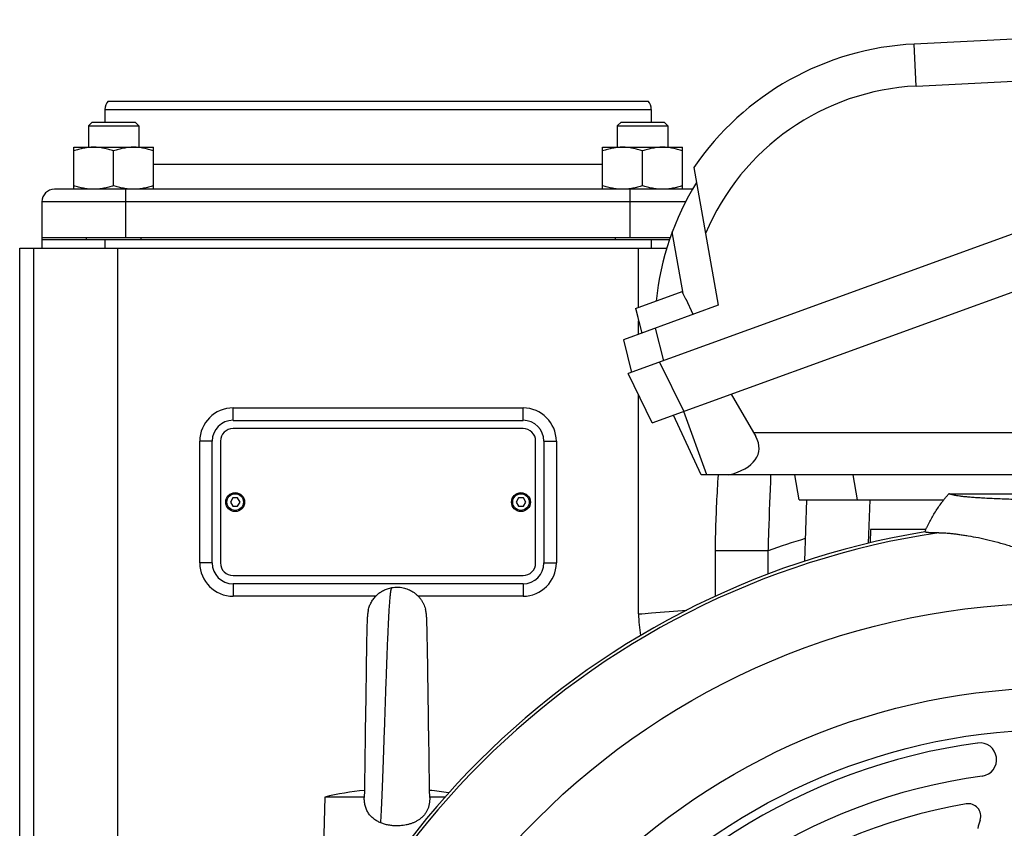
# Model space of a CAD drawing. Units: millimetres. Extents: x -1752 to 3148, y -728 to 1458.
# Drawn here: x 2610 to 2845, y 488 to 680 of the extents above; entities that cross this region are included whole.
import ezdxf

# ---------------------------------------------------------------- set-up
doc = ezdxf.new("R2010")
doc.units = ezdxf.units.MM
doc.header["$LTSCALE"] = 19.36
doc.layers.get('0').update_dxf_attribs({"linetype": 'CONTINUOUS'})
doc.layers.add('02___PRT_ALL_AXES', color=7, linetype='CONTINUOUS')
doc.layers.add('3_ALL_AXES', color=7, linetype='CONTINUOUS')

msp = doc.modelspace()

# ---------------------------------------------------------------- linework, layer by layer
at = {"color": 7, "linetype": 'CONTINUOUS'}
for p, q in [((2940.18, 680.25), (2823.27, 674.44)), ((2971.1, 674.54), (2755.23, 595.97)), ((2760.96, 584.22), (2974.26, 661.85)), ((2627.65, 655.87), (2626.78, 654.99)), ((2626.78, 654.99), (2626.78, 649.87)), ((2626.78, 654.99), (2638.78, 654.99)), ((2627.65, 655.87), (2637.9, 655.87)), ((2637.9, 655.87), (2638.78, 654.99)), ((2638.78, 654.99), (2638.78, 649.87)), ((2753.52, 655.87), (2752.64, 654.99)), ((2752.64, 654.99), (2752.64, 649.87)), ((2752.64, 654.99), (2764.64, 654.99)), ((2753.52, 655.87), (2763.77, 655.87)), ((2763.77, 655.87), (2764.64, 654.99)), ((2764.64, 654.99), (2764.64, 649.87)), ((2623.28, 639.87), (2623.28, 649.87)), ((2623.28, 649.87), (2642.28, 649.87)), ((2632.78, 640.71), (2632.78, 649.02)), ((2642.28, 639.87), (2642.28, 649.87)), ((2749.14, 639.87), (2749.14, 649.87)), ((2749.14, 649.87), (2768.14, 649.87)), ((2758.64, 640.71), (2758.64, 649.02)), ((2768.14, 639.87), (2768.14, 649.87)), ((2770.86, 645.07), (2776.65, 612.23)), ((2626.28, 628.37), (2626.28, 627.87)), ((2639.28, 628.37), (2639.28, 627.87)), ((2752.14, 628.37), (2752.14, 627.87)), ((2765.14, 628.37), (2765.14, 628.14)), ((2610.44, 446.73), (2610.44, 625.87)), ((2610.44, 625.87), (2764.41, 625.87)), ((2615.71, 627.87), (2615.71, 625.87)), ((2615.71, 627.87), (2765.05, 627.87)), ((2756.93, 611.44), (2768.08, 615.5)), ((2768.17, 615.29), (2768.08, 615.5)), ((2768.83, 613.88), (2768.17, 615.29)), ((2768.93, 613.68), (2768.83, 613.88)), ((2776.65, 612.23), (2754.1, 604.03)), ((2768.93, 613.68), (2769, 613.71)), ((2770.7, 610.07), (2769, 613.71)), ((2756.93, 611.44), (2758.48, 605.62)), ((2757, 611.47), (2757.06, 611.25)), ((2757.06, 611.25), (2757.46, 609.74)), ((2757.45, 609.5), (2757.52, 609.53)), ((2757.46, 609.74), (2757.52, 609.53)), ((2754.1, 604.03), (2756.04, 596.26)), ((2760.96, 584.22), (2755.23, 595.97)), ((2779.75, 591.06), (2785.57, 580.99)), ((2772.59, 571.87), (2765.98, 586.05)), ((2661.21, 584.83), (2730.21, 584.83)), ((2967.38, 581.87), (2785.06, 581.87)), ((2656.25, 550.87), (2656.25, 579.87)), ((2735.18, 579.87), (2735.18, 550.87)), ((2851.11, 571.87), (2772.59, 571.87)), ((2795.94, 565.87), (2794.88, 571.87)), ((2831.53, 567.36), (2851.91, 567.36)), ((2661.14, 566.37), (2660.56, 565.37)), ((2660.56, 565.37), (2661.14, 564.37)), ((2662.29, 566.37), (2661.14, 566.37)), ((2662.87, 565.37), (2662.29, 566.37)), ((2662.29, 564.37), (2662.87, 565.37)), ((2729.14, 566.37), (2728.56, 565.37)), ((2728.56, 565.37), (2729.14, 564.37)), ((2730.29, 566.37), (2729.14, 566.37)), ((2730.87, 565.37), (2730.29, 566.37)), ((2730.29, 564.37), (2730.87, 565.37)), ((2795.94, 565.87), (2830.3, 565.87)), ((2797.68, 565.87), (2797.17, 551.27)), ((2661.14, 564.37), (2662.29, 564.37)), ((2729.14, 564.37), (2730.29, 564.37)), ((2812.88, 558.87), (2812.77, 555.66)), ((2826.06, 558.87), (2812.88, 558.87)), ((2730.21, 545.9), (2661.21, 545.9)), ((2707.05, 539.6), (2707.04, 539.65)), ((2707.1, 539.39), (2707.09, 539.43)), ((2707.18, 538.91), (2707.17, 538.96)), ((2707.18, 538.85), (2707.18, 538.91)), ((2693.1, 536.88), (2693.07, 535.93)), ((2693.11, 537.22), (2693.1, 536.88)), ((2693.12, 537.41), (2693.11, 537.22)), ((2693.13, 537.59), (2693.12, 537.41)), ((2693.14, 537.82), (2693.13, 537.71)), ((2693.13, 537.71), (2693.13, 537.59)), ((2693.15, 537.93), (2693.14, 537.82)), ((2693.16, 538.04), (2693.15, 537.93)), ((2693.17, 538.25), (2693.16, 538.14)), ((2693.16, 538.14), (2693.16, 538.04)), ((2693.18, 538.36), (2693.17, 538.25)), ((2693.19, 538.47), (2693.18, 538.36)), ((2707.2, 538.75), (2707.18, 538.86)), ((2707.2, 538.7), (2707.19, 538.8)), ((2707.21, 538.64), (2707.2, 538.75)), ((2707.22, 538.59), (2707.2, 538.7)), ((2707.22, 538.54), (2707.22, 538.59)), ((2707.23, 538.43), (2707.22, 538.54)), ((2707.24, 538.37), (2707.23, 538.48)), ((2707.25, 538.27), (2707.23, 538.43)), ((2707.25, 538.21), (2707.25, 538.32)), ((2707.26, 538.11), (2707.25, 538.21)), ((2707.27, 538), (2707.26, 538.11)), ((2707.28, 537.9), (2707.27, 538)), ((2707.28, 537.79), (2707.28, 537.9)), ((2707.29, 537.69), (2707.28, 537.8)), ((2707.3, 537.58), (2707.29, 537.74)), ((2707.3, 537.47), (2707.29, 537.64)), ((2707.31, 537.35), (2707.3, 537.47)), ((2707.32, 537.11), (2707.31, 537.36)), ((2707.33, 536.86), (2707.31, 537.18)), ((2707.35, 536.2), (2707.32, 536.99)), ((2707.33, 536.66), (2707.33, 536.73)), ((2707.34, 536.29), (2707.33, 536.59)), ((2693.04, 534.89), (2693.02, 533.92)), ((2693.07, 535.93), (2693.04, 534.89)), ((2707.37, 535.25), (2707.34, 536.28)), ((2707.37, 535.56), (2707.36, 535.76)), ((2707.39, 534.58), (2707.37, 535.46)), ((2707.41, 533.83), (2707.39, 534.7)), ((2707.4, 534.1), (2707.4, 534.22)), ((2692.99, 532.82), (2692.95, 530.87)), ((2693.02, 533.92), (2692.99, 532.82)), ((2707.43, 532.88), (2707.41, 533.97)), ((2707.47, 531.1), (2707.43, 533.02)), ((2692.95, 530.87), (2692.93, 529.41)), ((2707.49, 529.5), (2707.46, 531.26)), ((2707.54, 526.7), (2707.49, 529.5)), ((2692.9, 527.85), (2692.87, 526.02)), ((2692.93, 529.41), (2692.9, 527.85)), ((2692.87, 526.02), (2692.84, 523.51)), ((2707.57, 525.02), (2707.54, 526.7)), ((2707.59, 523.47), (2707.57, 525.02)), ((2692.84, 523.51), (2692.8, 521.1)), ((2707.62, 521.27), (2707.59, 523.47)), ((2692.8, 521.1), (2692.77, 518.81)), ((2707.67, 517.54), (2707.62, 521.27)), ((2692.77, 518.81), (2692.67, 510.95)), ((2707.67, 517.33), (2707.67, 517.54)), ((2707.67, 517.12), (2707.67, 517.33)), ((2707.68, 516.91), (2707.67, 517.12)), ((2707.68, 516.7), (2707.68, 516.91)), ((2707.68, 516.49), (2707.68, 516.7)), ((2707.69, 516.28), (2707.68, 516.49)), ((2707.75, 511.4), (2707.69, 516.28)), ((2692.67, 510.95), (2692.63, 507.6)), ((2707.75, 511.19), (2707.75, 511.41)), ((2707.75, 510.98), (2707.75, 511.2)), ((2707.76, 510.77), (2707.75, 510.98)), ((2707.76, 510.56), (2707.76, 510.77)), ((2707.76, 510.35), (2707.76, 510.56)), ((2707.77, 510.14), (2707.76, 510.35)), ((2707.79, 508.27), (2707.77, 510.14)), ((2707.83, 505.63), (2707.79, 508.48)), ((2692.63, 507.81), (2692.6, 505.56)), ((2692.58, 504.18), (2692.56, 502.64)), ((2692.6, 505.77), (2692.58, 504.18)), ((2707.85, 504.06), (2707.83, 505.63)), ((2707.87, 502.53), (2707.85, 504.25)), ((2692.56, 502.64), (2692.54, 501.33)), ((2707.89, 501.24), (2707.87, 502.72)), ((2707.91, 500), (2707.89, 501.42)), ((2692.5, 499.22), (2692.48, 497.89)), ((2692.52, 500.26), (2692.5, 499.05)), ((2692.54, 501.34), (2692.52, 500.26)), ((2707.93, 498.97), (2707.91, 500)), ((2692.46, 496.96), (2692.45, 496.21)), ((2692.48, 497.9), (2692.46, 496.96)), ((2707.94, 497.99), (2707.93, 498.97)), ((2707.96, 497.05), (2707.94, 497.99)), ((2707.97, 496.31), (2707.96, 497.05)), ((2683.03, 495.12), (2682.72, 483.24)), ((2692.43, 495.12), (2683.03, 495.12)), ((2692.44, 495.51), (2692.43, 495.02)), ((2692.45, 496.21), (2692.44, 495.51)), ((2707.99, 495.6), (2707.97, 496.31)), ((2708, 495), (2707.99, 495.6)), ((2711.65, 495.12), (2708, 495.12))]:
    msp.add_line(p, q, dxfattribs=at)
at = {"color": 9, "linetype": 'CONTINUOUS'}
for p, q in [((2823.76, 664.45), (2823.27, 674.44)), ((2823.76, 664.45), (2962.31, 671.34)), ((2768.28, 615.07), (2765.7, 629.69)), ((2613.74, 625.87), (2613.74, 484.15)), ((2630.71, 627.87), (2630.71, 625.87)), ((2633.71, 625.87), (2633.71, 484.55)), ((2757.71, 611.72), (2757.71, 625.87)), ((2760.71, 627.87), (2760.71, 625.87)), ((2757.71, 605.34), (2757.71, 608.5)), ((2761.66, 606.78), (2763.6, 599.01)), ((2762.7, 598.69), (2768.43, 586.94)), ((2757.71, 538.74), (2757.71, 590.87)), ((2661.21, 584.83), (2661.21, 587.79)), ((2730.21, 584.83), (2730.21, 587.79)), ((2773.97, 571.87), (2768.47, 586.96)), ((2656.25, 579.87), (2653.29, 579.87)), ((2735.18, 579.87), (2738.14, 579.87)), ((2808.67, 571.87), (2809.73, 565.87)), ((2812.69, 565.87), (2812.33, 555.55)), ((2656.25, 550.87), (2653.29, 550.87)), ((2735.18, 550.87), (2738.14, 550.87)), ((2661.21, 545.9), (2661.21, 542.94)), ((2730.21, 545.9), (2730.21, 542.94))]:
    msp.add_line(p, q, dxfattribs=at)
at = {"color": 3, "linetype": 'CONTINUOUS'}
for p, q in [((2730.21, 582.87), (2661.21, 582.87)), ((2658.21, 579.87), (2658.21, 550.87)), ((2733.21, 550.87), (2733.21, 579.87)), ((2661.21, 547.87), (2730.21, 547.87))]:
    msp.add_line(p, q, dxfattribs=at)
at = {"color": 7, "linetype": 'CONTINUOUS'}
for points in [[(2693.38, 539.65), (2693.37, 539.61), (2693.36, 539.57), (2693.35, 539.53), (2693.34, 539.48), (2693.34, 539.44), (2693.33, 539.39), (2693.32, 539.34), (2693.31, 539.3), (2693.3, 539.25), (2693.29, 539.2), (2693.28, 539.15), (2693.28, 539.1), (2693.27, 539.05), (2693.26, 539), (2693.25, 538.95), (2693.25, 538.9), (2693.24, 538.85), (2693.23, 538.79), (2693.22, 538.74), (2693.22, 538.69), (2693.21, 538.63), (2693.21, 538.58), (2693.19, 538.47)], [(2707.09, 539.43), (2707.08, 539.48), (2707.07, 539.52), (2707.06, 539.56), (2707.05, 539.6)], [(2707.16, 539.01), (2707.15, 539.06), (2707.15, 539.11), (2707.14, 539.16), (2707.13, 539.21), (2707.12, 539.25), (2707.11, 539.3), (2707.1, 539.35), (2707.1, 539.39), (2707.09, 539.43)], [(2707.16, 539.01), (2707.15, 539.06), (2707.15, 539.11), (2707.14, 539.16), (2707.13, 539.21), (2707.12, 539.25), (2707.11, 539.3), (2707.1, 539.35), (2707.1, 539.39)], [(2707.18, 538.91), (2707.17, 538.96), (2707.16, 539.01)]]:
    msp.add_lwpolyline(points, dxfattribs=at)
for centre, radius in [((2661.71, 565.37), 2.25), ((2661.71, 565.37), 1.97), ((2729.71, 565.37), 2.25), ((2729.71, 565.37), 1.97)]:
    msp.add_circle(centre, radius, dxfattribs=at)
at = {"color": 9, "linetype": 'CONTINUOUS'}
for radius in [175.5, 155.3, 145.4]:
    msp.add_circle((2857.71, 365.87), radius, dxfattribs=at)
at = {"color": 7, "linetype": 'CONTINUOUS'}
for centre, radius, start, end in [((2826.62, 607.02), 67.5, 92.8471, 145.6889), ((2826.62, 607.02), 65, 147.9943, 174.4958), ((2661.21, 579.87), 4.97, 90, 180), ((2730.21, 579.87), 4.97, 0, 90), ((2857.71, 365.87), 195.04, 99.415, 170.585), ((2661.21, 550.87), 4.97, 180, 270), ((2730.21, 550.87), 4.97, 270, 360), ((2700.18, 538.12), 7.04, 12.5481, 14.5783), ((2857.71, 365.87), 143.43, 97.7453, 147.1965), ((2838.92, 504.05), 3.97, 277.7453, 97.7453), ((2857.71, 365.87), 135.49, 97.7453, 149.3659), ((2700.21, 422.28), 74.84, 95.9468, 103.2759), ((2700.21, 422.28), 74.84, 80.5327, 84.0534), ((2857.71, 365.87), 129.53, 99.8165, 152.2393), ((2836.14, 490.57), 2.98, 341.764, 99.8165), ((2871.02, 479.07), 33.75, 161.764, 165.2266)]:
    msp.add_arc(centre, radius, start, end, dxfattribs=at)
at = {"color": 9, "linetype": 'CONTINUOUS'}
for centre, radius, start, end in [((2826.62, 607.02), 57.5, 92.8471, 157.1403), ((2857.71, 365.87), 194.31, 98.4599, 171.5401)]:
    msp.add_arc(centre, radius, start, end, dxfattribs=at)
at = {"color": 3, "linetype": 'CONTINUOUS'}
for centre, start, end in [((2661.21, 579.87), 90, 180), ((2730.21, 579.87), 0, 90), ((2661.21, 550.87), 180, 270), ((2730.21, 550.87), 270, 360)]:
    msp.add_arc(centre, 3, start, end, dxfattribs=at)
at = {"color": 7, "linetype": 'CONTINUOUS'}
msp.add_ellipse((2771.97, 579.7), major_axis=(14.35, -2.18), ratio=0.558824, start_param=-0.967552, end_param=0.419905, dxfattribs=at)
for points, knots in [([(2628.03, 649.87), (2627.63, 649.87), (2626.82, 649.83), (2625.62, 649.65), (2624.44, 649.38), (2623.67, 649.15), (2623.28, 649.02)], [0, 0, 0, 0, 0.248843, 0.498242, 0.748576, 1, 1, 1, 1]), ([(2632.78, 649.02), (2632.39, 649.15), (2631.62, 649.38), (2630.44, 649.65), (2629.24, 649.83), (2628.43, 649.87), (2628.03, 649.87)], [0, 0, 0, 0, 0.251424, 0.501758, 0.751157, 1, 1, 1, 1]), ([(2637.53, 649.87), (2637.13, 649.87), (2636.32, 649.83), (2635.12, 649.65), (2633.94, 649.38), (2633.17, 649.15), (2632.78, 649.02)], [0, 0, 0, 0, 0.248843, 0.498242, 0.748576, 1, 1, 1, 1]), ([(2642.28, 649.02), (2641.89, 649.15), (2641.12, 649.38), (2639.94, 649.65), (2638.74, 649.83), (2637.93, 649.87), (2637.53, 649.87)], [0, 0, 0, 0, 0.251424, 0.501758, 0.751157, 1, 1, 1, 1]), ([(2753.89, 649.87), (2753.49, 649.87), (2752.69, 649.83), (2751.49, 649.65), (2750.31, 649.38), (2749.53, 649.15), (2749.14, 649.02)], [0, 0, 0, 0, 0.248843, 0.498242, 0.748576, 1, 1, 1, 1]), ([(2758.64, 649.02), (2758.26, 649.15), (2757.48, 649.38), (2756.3, 649.65), (2755.1, 649.83), (2754.3, 649.87), (2753.89, 649.87)], [0, 0, 0, 0, 0.251424, 0.501758, 0.751157, 1, 1, 1, 1]), ([(2763.39, 649.87), (2762.99, 649.87), (2762.19, 649.83), (2760.99, 649.65), (2759.81, 649.38), (2759.03, 649.15), (2758.64, 649.02)], [0, 0, 0, 0, 0.248843, 0.498242, 0.748576, 1, 1, 1, 1]), ([(2768.14, 649.02), (2767.76, 649.15), (2766.98, 649.38), (2765.8, 649.65), (2764.6, 649.83), (2763.8, 649.87), (2763.39, 649.87)], [0, 0, 0, 0, 0.251424, 0.501758, 0.751157, 1, 1, 1, 1]), ([(2628.03, 639.87), (2627.63, 639.87), (2626.82, 639.91), (2625.62, 640.08), (2624.44, 640.35), (2623.67, 640.59), (2623.28, 640.71)], [0, 0, 0, 0, 0.248843, 0.498242, 0.748576, 1, 1, 1, 1]), ([(2632.78, 640.71), (2632.39, 640.59), (2631.62, 640.35), (2630.44, 640.08), (2629.24, 639.91), (2628.43, 639.87), (2628.03, 639.87)], [0, 0, 0, 0, 0.251424, 0.501758, 0.751157, 1, 1, 1, 1]), ([(2637.53, 639.87), (2637.13, 639.87), (2636.32, 639.91), (2635.12, 640.08), (2633.94, 640.35), (2633.17, 640.59), (2632.78, 640.71)], [0, 0, 0, 0, 0.248843, 0.498242, 0.748576, 1, 1, 1, 1]), ([(2642.28, 640.71), (2641.89, 640.59), (2641.12, 640.35), (2639.94, 640.08), (2638.74, 639.91), (2637.93, 639.87), (2637.53, 639.87)], [0, 0, 0, 0, 0.251424, 0.501758, 0.751157, 1, 1, 1, 1]), ([(2753.89, 639.87), (2753.49, 639.87), (2752.69, 639.91), (2751.49, 640.08), (2750.31, 640.35), (2749.53, 640.59), (2749.14, 640.71)], [0, 0, 0, 0, 0.248843, 0.498242, 0.748576, 1, 1, 1, 1]), ([(2758.64, 640.71), (2758.26, 640.59), (2757.48, 640.35), (2756.3, 640.08), (2755.1, 639.91), (2754.3, 639.87), (2753.89, 639.87)], [0, 0, 0, 0, 0.251424, 0.501758, 0.751157, 1, 1, 1, 1]), ([(2763.39, 639.87), (2762.99, 639.87), (2762.19, 639.91), (2760.99, 640.08), (2759.81, 640.35), (2759.03, 640.59), (2758.64, 640.71)], [0, 0, 0, 0, 0.248843, 0.498242, 0.748576, 1, 1, 1, 1]), ([(2768.14, 640.71), (2767.76, 640.59), (2766.98, 640.35), (2765.8, 640.08), (2764.6, 639.91), (2763.8, 639.87), (2763.39, 639.87)], [0, 0, 0, 0, 0.251424, 0.501758, 0.751157, 1, 1, 1, 1]), ([(2825.81, 558.28), (2825.9, 558.49), (2826.08, 558.9), (2826.36, 559.51), (2826.66, 560.11), (2827.07, 560.91), (2827.61, 561.89), (2828.31, 563.05), (2829.05, 564.17), (2829.7, 565.08), (2830.24, 565.8), (2830.66, 566.33), (2831.09, 566.85), (2831.38, 567.19), (2831.53, 567.36)], [0, 0, 0, 0, 0.062501, 0.125003, 0.187504, 0.250006, 0.375003, 0.5, 0.624997, 0.749994, 0.812496, 0.874997, 0.937499, 1, 1, 1, 1]), ([(2849.48, 565.89), (2848.76, 565.92), (2847.35, 565.97), (2845.27, 566.05), (2843.3, 566.14), (2841.45, 566.22), (2839.76, 566.3), (2838.27, 566.39), (2836.97, 566.48), (2835.86, 566.58), (2835.05, 566.66), (2834.48, 566.73), (2834.01, 566.79), (2833.49, 566.86), (2832.95, 566.96), (2832.51, 567.06), (2832.19, 567.14), (2831.97, 567.21), (2831.82, 567.26), (2831.68, 567.31), (2831.58, 567.34), (2831.53, 567.36)], [0, 0, 0, 0, 0.119433, 0.235015, 0.34513, 0.448078, 0.542128, 0.625595, 0.697436, 0.758548, 0.810197, 0.832843, 0.853556, 0.889711, 0.919681, 0.944476, 0.965141, 0.974311, 0.98297, 0.991393, 1, 1, 1, 1]), ([(2829.13, 558.07), (2828.88, 558.06), (2828.43, 558.04), (2827.82, 558.04), (2827.3, 558.05), (2826.88, 558.08), (2826.53, 558.11), (2826.28, 558.15), (2826.11, 558.19), (2826.02, 558.21), (2825.95, 558.23), (2825.9, 558.25), (2825.85, 558.26), (2825.82, 558.28), (2825.81, 558.28)], [0, 0, 0, 0, 0.219313, 0.40244, 0.554464, 0.680218, 0.783584, 0.86852, 0.905314, 0.939045, 0.954963, 0.970368, 0.9854, 1, 1, 1, 1]), ([(2829.13, 558.07), (2829.33, 558.07), (2829.76, 558.08), (2830.44, 558.05), (2831.04, 558.01), (2831.57, 557.96), (2832.15, 557.9), (2832.94, 557.81), (2833.93, 557.68), (2835.01, 557.53), (2836.56, 557.28), (2838.63, 556.9), (2841.2, 556.33), (2843.87, 555.64), (2845.66, 555.08), (2846.56, 554.77)], [0, 0, 0, 0, 0.034306, 0.072214, 0.114314, 0.137121, 0.161195, 0.213135, 0.269803, 0.330784, 0.395629, 0.535074, 0.684504, 0.840506, 1, 1, 1, 1]), ([(2693.38, 539.65), (2693.42, 539.82), (2693.51, 540.15), (2693.67, 540.63), (2693.87, 541.1), (2694.18, 541.7), (2694.65, 542.41), (2695.21, 543.04), (2695.72, 543.49), (2696.12, 543.81), (2696.55, 544.09), (2697.15, 544.43), (2697.96, 544.78), (2698.65, 544.95), (2699, 545.01)], [0, 0, 0, 0, 0.062253, 0.124211, 0.185955, 0.247554, 0.370489, 0.493569, 0.555358, 0.61738, 0.67972, 0.742474, 0.869608, 1, 1, 1, 1]), ([(2699, 545.01), (2699.22, 545.05), (2699.67, 545.11), (2700.34, 545.13), (2701, 545.09), (2701.65, 544.98), (2702.27, 544.82), (2702.88, 544.6), (2703.46, 544.33), (2704.01, 544.01), (2704.53, 543.64), (2705.02, 543.22), (2705.47, 542.76), (2705.87, 542.26), (2706.23, 541.72), (2706.54, 541.14), (2706.8, 540.53), (2706.93, 540.1), (2706.99, 539.89)], [0, 0, 0, 0, 0.065345, 0.129512, 0.192763, 0.255315, 0.317352, 0.379023, 0.440454, 0.501752, 0.563011, 0.624323, 0.685787, 0.74751, 0.809619, 0.872272, 0.935663, 1, 1, 1, 1]), ([(2696.36, 488.99), (2696.06, 489.11), (2695.63, 489.32), (2695.08, 489.65), (2694.7, 489.93), (2694.33, 490.23), (2693.99, 490.56), (2693.68, 490.92), (2693.4, 491.31), (2693.15, 491.72), (2692.94, 492.15), (2692.77, 492.61), (2692.58, 493.23), (2692.44, 494.04), (2692.42, 494.69), (2692.43, 495.02)], [0, 0, 0, 0, 0.124422, 0.186285, 0.247963, 0.309533, 0.371088, 0.43273, 0.494558, 0.556662, 0.619105, 0.681912, 0.745074, 0.872179, 1, 1, 1, 1]), ([(2708, 495), (2708, 494.76), (2707.99, 494.26), (2707.92, 493.65), (2707.82, 493.17), (2707.7, 492.7), (2707.53, 492.24), (2707.32, 491.81), (2707.14, 491.49), (2706.94, 491.19), (2706.73, 490.91), (2706.49, 490.63), (2706.25, 490.38), (2705.98, 490.14), (2705.71, 489.91), (2705.42, 489.7), (2705.01, 489.45), (2704.49, 489.16), (2703.93, 488.92), (2703.48, 488.76), (2703.13, 488.66), (2702.77, 488.56), (2702.3, 488.45), (2701.69, 488.35), (2700.95, 488.27), (2700.46, 488.26), (2700.21, 488.26)], [0, 0, 0, 0, 0.063617, 0.127024, 0.158609, 0.19008, 0.252595, 0.283662, 0.314598, 0.345422, 0.376155, 0.40682, 0.437446, 0.468061, 0.498692, 0.529365, 0.560103, 0.621816, 0.68394, 0.715173, 0.746513, 0.777954, 0.80949, 0.872792, 0.936334, 1, 1, 1, 1]), ([(2700.21, 488.26), (2700.05, 488.26), (2699.71, 488.26), (2699.05, 488.31), (2698.23, 488.42), (2697.27, 488.64), (2696.66, 488.86), (2696.36, 488.99)], [0, 0, 0, 0, 0.126089, 0.252066, 0.503189, 0.752672, 1, 1, 1, 1])]:
    msp.add_open_spline(points, degree=3, knots=knots, dxfattribs=at)
at = {"color": 9, "linetype": 'CONTINUOUS'}
msp.add_open_spline([(2696.36, 488.99), (2696.38, 489.44), (2696.44, 490.4), (2696.52, 491.91), (2696.6, 493.58), (2696.71, 496.05), (2696.84, 499.44), (2697, 503.79), (2697.16, 508.44), (2697.33, 513.26), (2697.46, 517.33), (2697.57, 520.58), (2697.66, 522.97), (2697.74, 525.3), (2697.82, 527.56), (2697.91, 529.73), (2697.99, 531.8), (2698.07, 533.76), (2698.16, 535.59), (2698.24, 537.29), (2698.31, 538.61), (2698.37, 539.59), (2698.41, 540.26), (2698.45, 540.89), (2698.5, 541.48), (2698.54, 542.03), (2698.58, 542.53), (2698.62, 542.99), (2698.65, 543.4), (2698.69, 543.71), (2698.72, 543.94), (2698.74, 544.1), (2698.76, 544.24), (2698.79, 544.37), (2698.82, 544.49), (2698.84, 544.6), (2698.87, 544.69), (2698.9, 544.78), (2698.92, 544.84), (2698.94, 544.88), (2698.95, 544.91), (2698.96, 544.93), (2698.97, 544.95), (2698.98, 544.97), (2698.99, 544.98), (2698.99, 544.99), (2698.99, 545), (2698.99, 545), (2699, 545.01), (2699, 545.01), (2699, 545.01), (2699, 545.01), (2699, 545.01), (2699, 545.01), (2699, 545.01), (2699, 545.01), (2699, 545.01)], degree=3, knots=[0, 0, 0, 0, 0.024317, 0.051387, 0.081064, 0.113186, 0.184029, 0.262234, 0.345828, 0.4326, 0.520194, 0.563548, 0.606204, 0.647871, 0.688264, 0.727111, 0.764156, 0.799159, 0.831897, 0.862165, 0.889782, 0.902546, 0.914589, 0.925891, 0.936436, 0.946206, 0.955185, 0.963356, 0.970718, 0.97727, 0.980244, 0.983017, 0.985591, 0.987967, 0.990148, 0.992128, 0.993903, 0.995468, 0.996815, 0.997404, 0.997936, 0.99841, 0.998825, 0.999179, 0.999471, 0.999594, 0.999701, 0.999791, 0.999866, 0.999924, 0.999947, 0.999966, 0.999981, 0.999992, 0.999998, 1, 1, 1, 1], dxfattribs=at)
at = {"layer": '02___PRT_ALL_AXES', "color": 7, "linetype": 'CONTINUOUS'}
for p, q in [((2631.48, 660.87), (2759.95, 660.87)), ((2630.71, 658.87), (2630.71, 655.87)), ((2760.71, 658.87), (2760.71, 655.87)), ((2770.53, 639.87), (2618.71, 639.87)), ((2615.71, 636.87), (2615.71, 627.87)), ((2615.71, 628.37), (2765.22, 628.37))]:
    msp.add_line(p, q, dxfattribs=at)
at = {"layer": '02___PRT_ALL_AXES', "color": 9, "linetype": 'CONTINUOUS'}
for p, q in [((2630.71, 658.87), (2760.71, 658.87)), ((2642.28, 645.87), (2749.14, 645.87)), ((2635.71, 628.37), (2635.71, 639.87)), ((2755.71, 628.37), (2755.71, 639.87)), ((2768.88, 636.87), (2615.71, 636.87))]:
    msp.add_line(p, q, dxfattribs=at)
at = {"layer": '02___PRT_ALL_AXES', "color": 7, "linetype": 'CONTINUOUS'}
for centre, start, end in [((2633.71, 658.87), 138.1897, 180), ((2757.71, 658.87), 0, 41.8103), ((2618.71, 636.87), 90, 180)]:
    msp.add_arc(centre, 3, start, end, dxfattribs=at)
at = {"layer": '3_ALL_AXES', "color": 9, "linetype": 'CONTINUOUS'}
for p, q in [((2661.21, 587.79), (2730.21, 587.79)), ((2653.29, 550.87), (2653.29, 579.87)), ((2738.14, 579.87), (2738.14, 550.87)), ((2775.97, 542.95), (2775.97, 553.76)), ((2788.56, 553.76), (2775.97, 553.76)), ((2788.56, 548.24), (2788.56, 553.76)), ((2695.14, 542.94), (2661.21, 542.94)), ((2730.21, 542.94), (2705.29, 542.94))]:
    msp.add_line(p, q, dxfattribs=at)
for centre, radius, start, end in [((2661.21, 579.87), 7.92, 90, 180), ((2730.21, 579.87), 7.92, 0, 90), ((2838.48, 417.73), 144.9, 106.4885, 110.152), ((2661.21, 550.87), 7.92, 180, 270), ((2730.21, 550.87), 7.92, 270, 360), ((2786.65, 538.75), 28.94, 180.0295, 190.2529)]:
    msp.add_arc(centre, radius, start, end, dxfattribs=at)
for points, knots in [([(2775.97, 553.76), (2775.99, 555.29), (2776.1, 561.33), (2776.41, 567.36), (2776.7, 571.87)], [0, 0, 0, 0, 0.25266, 1, 1, 1, 1]), ([(2788.56, 553.76), (2788.6, 555.27), (2788.78, 561.3), (2789.05, 567.34), (2789.2, 571.87)], [0, 0, 0, 0, 0.249427, 1, 1, 1, 1]), ([(2757.71, 538.74), (2758.72, 538.81), (2762.54, 539.1), (2766.36, 539.39), (2769.17, 539.65)], [0, 0, 0, 0, 0.265054, 1, 1, 1, 1])]:
    msp.add_open_spline(points, degree=3, knots=knots, dxfattribs=at)

doc.saveas('drawing.dxf')
